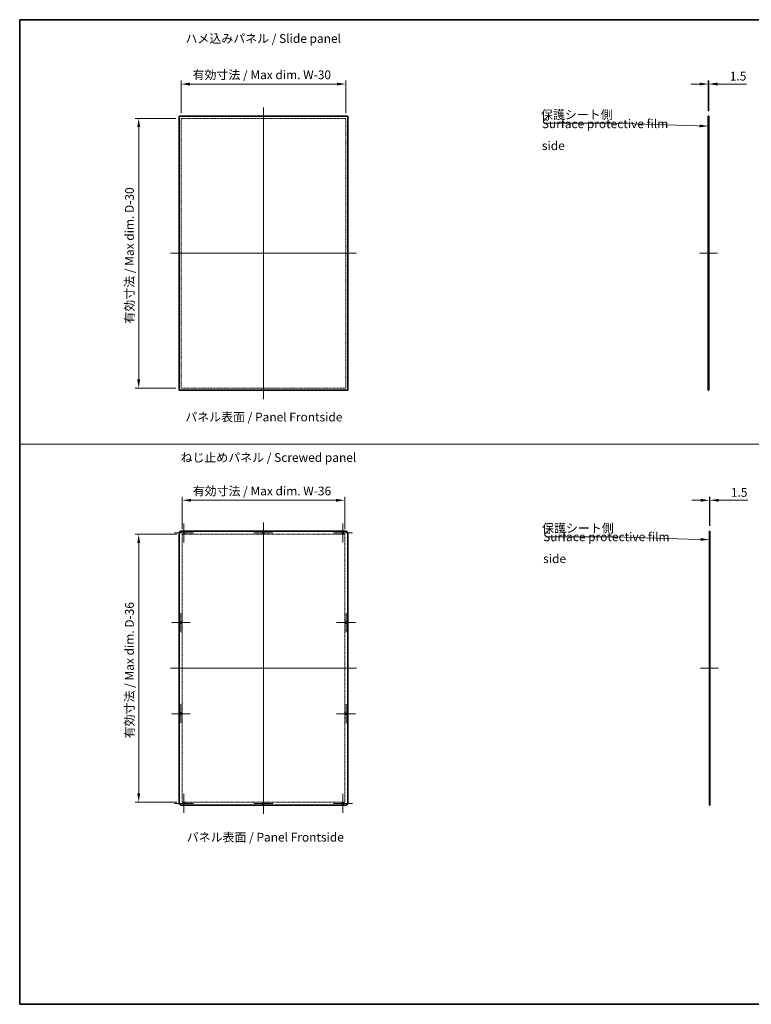
# Model space of a CAD drawing. Units: millimetres. Extents: x 0 to 11399, y -25 to 2810.
# Drawn here: x 7489 to 9579, y 0 to 2810 of the extents above; entities that cross this region are included whole.
import ezdxf

# ---------------------------------------------------------------- set-up
doc = ezdxf.new("R2010")
doc.units = ezdxf.units.MM
doc.linetypes.add('CHAIN', pattern=[0.35429999999999995, 0.2362, -0.0295, 0.0591, -0.0295])
doc.linetypes.add('DASH_DOUBLE_DOT', pattern=[0.43979999999999997, 0.24, -0.06, 0.0098, -0.06, 0.01, -0.06])
for name, color, linetype, lineweight in [('Border (ISO)', 7, 'Continuous', 35), ('Center Mark (ISO)', 131, 'Continuous', 18), ('Centerline (ISO)', 131, 'Continuous', 18), ('Dimension (ISO)', 7, 'Continuous', 18), ('Sketch Geometry (ISO)', 7, 'Continuous', 18), ('Symbol (ISO)', 7, 'Continuous', 18), ('Visible (ISO)', 7, 'Continuous', 35), ('Visible Narrow (ISO)', 7, 'Continuous', 25)]:
    doc.layers.add(name, color=color, linetype=linetype, lineweight=lineweight)
doc.styles.add('Note Text (TK)', font='txt')
doc.dimstyles.new('Default - Method 1b (TK)', dxfattribs={"dimscale": 2.5, "dimtxt": 2.5, "dimasz": 2.5, "dimexe": 1, "dimexo": 1.499999999999999, "dimgap": 1, "dimtad": 1, "dimtoh": 1, "dimrnd": 1e-08, "dimdsep": 46, "dimtxsty": 'Note Text (TK)', "dimcen": 0.09, "dimdle": 5, "dimclrd": 100, "dimclre": 100, "dimclrt": 7, "dimadec": 1, "dimazin": 1, "dimtfac": 1, "dimtmove": 0, "dimatfit": 3, "dimfxl": 1, "dimtolj": 1, "dimlwd": -1, "dimlwe": -1, "dimarcsym": 0})
doc.dimstyles.new('Default - Method 1b (TK)$7', dxfattribs={"dimscale": 2, "dimtxt": 2.5, "dimasz": 2.5, "dimexe": 1, "dimexo": 1.499999999999999, "dimgap": 1, "dimtad": 1, "dimtoh": 1, "dimrnd": 1e-08, "dimdsep": 46, "dimtxsty": 'Note Text (TK)', "dimcen": 0.09, "dimdle": 5, "dimclrd": 100, "dimclre": 100, "dimclrt": 7, "dimadec": 1, "dimazin": 1, "dimtfac": 1, "dimtmove": 0, "dimatfit": 3, "dimfxl": 1, "dimtolj": 1, "dimlwd": -1, "dimlwe": -1, "dimarcsym": 0})

# ---------------------------------------------------------------- blocks, each defined once
blk = doc.blocks.new('図面枠 tk図枠')
at = {"layer": 'Border (ISO)'}
for p, q in [((14.49999999999999, 289), (405.4999999999999, 289)), ((14.49999999999999, 289), (14.50000000000001, 8.000000000000007)), ((405.4999999999999, 289), (405.4999999999999, 8.000000000000007)), ((14.50000000000001, 8.000000000000007), (405.4999999999999, 8.000000000000007))]:
    blk.add_line(p, q, dxfattribs=at)
blk = doc.blocks.new('*D176')
at = {"layer": 'Defpoints', "color": 0}
for p in [(8420.27548095178, 2626.295687068525), (7950.27548095178, 2528.328244953855), (8420.27548095178, 2528.328244953855)]:
    blk.add_point(p, dxfattribs=at)
at = {"layer": 'Dimension (ISO)', "color": 100}
for p, q in [((7950.27548095178, 2543.328244953855), (7950.27548095178, 2636.295687068525)), ((7975.275480951779, 2626.295687068525), (8395.27548095178, 2626.295687068525)), ((8420.27548095178, 2543.328244953854), (8420.27548095178, 2636.295687068525))]:
    blk.add_line(p, q, dxfattribs=at)
for points in [[(7975.275480951779, 2630.462353735192), (7975.275480951779, 2622.129020401859), (7950.27548095178, 2626.295687068525)], [(8395.27548095178, 2630.462353735192), (8395.27548095178, 2622.129020401859), (8420.27548095178, 2626.295687068525)]]:
    blk.add_solid(points, dxfattribs=at)
at = {"layer": 'Dimension (ISO)', "color": 7, "insert": (7975.190253679052, 2652.772959795798), "char_height": 25, "attachment_point": 4, "style": 'Note Text (TK)'}
blk.add_mtext('\\A1; 有効寸法 / Max dim. W-30', dxfattribs=at)
blk = doc.blocks.new('*D177')
at = {"layer": 'Defpoints', "color": 0}
for p in [(7950.275480951782, 2528.328244953856), (7828.995185659922, 1758.328244953855), (7950.275480951782, 1758.328244953855)]:
    blk.add_point(p, dxfattribs=at)
at = {"layer": 'Dimension (ISO)', "color": 100}
for p, q in [((7935.275480951784, 2528.328244953856), (7818.995185659921, 2528.328244953856)), ((7828.99518565992, 2503.328244953856), (7828.995185659922, 1783.328244953855)), ((7935.275480951784, 1758.328244953855), (7818.995185659921, 1758.328244953855))]:
    blk.add_line(p, q, dxfattribs=at)
for points in [[(7824.828518993253, 2503.328244953856), (7833.161852326587, 2503.328244953856), (7828.99518565992, 2528.328244953856)], [(7824.828518993254, 1783.328244953855), (7833.161852326587, 1783.328244953855), (7828.995185659922, 1758.328244953855)]]:
    blk.add_solid(points, dxfattribs=at)
at = {"layer": 'Dimension (ISO)', "color": 7, "insert": (7802.517912932646, 1934.947563135672), "char_height": 25, "attachment_point": 4, "rotation": 90, "style": 'Note Text (TK)'}
blk.add_mtext('\\A1; 有効寸法 / Max dim. D-30', dxfattribs=at)
blk = doc.blocks.new('*D178')
at = {"layer": 'Defpoints', "color": 0}
for p in [(8417.275480951428, 1438.444408659856), (7953.275480951429, 1341.363577331318), (8417.275480951428, 1341.363577331318)]:
    blk.add_point(p, dxfattribs=at)
at = {"layer": 'Dimension (ISO)', "color": 100}
for p, q in [((7953.275480951429, 1356.363577331318), (7953.275480951429, 1448.444408659856)), ((7978.275480951428, 1438.444408659856), (8392.275480951428, 1438.444408659856)), ((8417.275480951428, 1356.363577331318), (8417.275480951428, 1448.444408659856))]:
    blk.add_line(p, q, dxfattribs=at)
for points in [[(7978.275480951428, 1442.611075326523), (7978.275480951428, 1434.277741993189), (7953.275480951429, 1438.444408659856)], [(8392.275480951428, 1442.611075326523), (8392.275480951428, 1434.277741993189), (8417.275480951428, 1438.444408659856)]]:
    blk.add_solid(points, dxfattribs=at)
at = {"layer": 'Dimension (ISO)', "color": 7, "insert": (7975.545367315064, 1464.921681387129), "char_height": 25, "attachment_point": 4, "style": 'Note Text (TK)'}
blk.add_mtext('\\A1; 有効寸法 / Max dim. W-36', dxfattribs=at)
blk = doc.blocks.new('*D179')
at = {"layer": 'Defpoints', "color": 0}
for p in [(7828.9951856599, 1341.363577331318), (7953.275480951432, 1341.363577331318), (7953.275480951432, 577.3635773313182)]:
    blk.add_point(p, dxfattribs=at)
at = {"layer": 'Dimension (ISO)', "color": 100}
for p, q in [((7938.275480951432, 1341.363577331318), (7818.9951856599, 1341.363577331318)), ((7828.9951856599, 602.3635773313182), (7828.9951856599, 1316.363577331318)), ((7938.275480951432, 577.3635773313182), (7818.9951856599, 577.3635773313182))]:
    blk.add_line(p, q, dxfattribs=at)
for points in [[(7824.828518993233, 1316.363577331318), (7833.161852326568, 1316.363577331318), (7828.9951856599, 1341.363577331318)], [(7824.828518993233, 602.3635773313182), (7833.161852326568, 602.3635773313182), (7828.9951856599, 577.3635773313182)]]:
    blk.add_solid(points, dxfattribs=at)
at = {"layer": 'Dimension (ISO)', "color": 7, "insert": (7802.517912932625, 751.3380091494998), "char_height": 25, "attachment_point": 4, "rotation": 90, "style": 'Note Text (TK)'}
blk.add_mtext('\\A1; 有効寸法 / Max dim. D-36', dxfattribs=at)
blk = doc.blocks.new('*D180')
at = {"layer": 'Defpoints', "color": 0}
for p in [(9457.179145962886, 2626.295687068525), (9455.679145962886, 2534.278244953854), (9457.179145962886, 2534.278244953854)]:
    blk.add_point(p, dxfattribs=at)
at = {"layer": 'Dimension (ISO)', "color": 100}
for p, q in [((9430.679145962886, 2626.295687068525), (9405.679145962886, 2626.295687068525)), ((9455.679145962886, 2549.278244953854), (9455.679145962886, 2636.295687068525)), ((9455.679145962886, 2626.295687068525), (9457.179145962886, 2626.295687068525)), ((9457.179145962886, 2549.278244953854), (9457.179145962886, 2636.295687068525)), ((9482.179145962886, 2626.295687068525), (9565.247328348329, 2626.295687068525))]:
    blk.add_line(p, q, dxfattribs=at)
for points in [[(9430.679145962886, 2630.462353735192), (9430.679145962886, 2622.129020401859), (9455.679145962886, 2626.295687068525)], [(9482.179145962886, 2630.462353735192), (9482.179145962886, 2622.129020401859), (9457.179145962886, 2626.295687068525)]]:
    blk.add_solid(points, dxfattribs=at)
at = {"layer": 'Dimension (ISO)', "color": 7, "insert": (9517.179146530147, 2648.795687068525), "char_height": 25, "attachment_point": 4, "style": 'Note Text (TK)'}
blk.add_mtext('\\A1;1.5', dxfattribs=at)
blk = doc.blocks.new('*D183')
at = {"layer": 'Defpoints', "color": 0}
for p in [(9460.303204814649, 1438.444408659856), (9458.803204814649, 1350.113577331319), (9460.303204814649, 1350.113577331319)]:
    blk.add_point(p, dxfattribs=at)
at = {"layer": 'Dimension (ISO)', "color": 100}
for p, q in [((9433.803204814649, 1438.444408659856), (9408.803204814649, 1438.444408659856)), ((9458.803204814649, 1365.113577331319), (9458.803204814649, 1448.444408659856)), ((9458.803204814649, 1438.444408659856), (9460.303204814649, 1438.444408659856)), ((9460.303204814649, 1365.113577331319), (9460.303204814649, 1448.444408659856)), ((9485.303204814649, 1438.444408659856), (9568.371387200094, 1438.444408659856))]:
    blk.add_line(p, q, dxfattribs=at)
for points in [[(9433.803204814649, 1442.611075326523), (9433.803204814649, 1434.27774199319), (9458.803204814649, 1438.444408659856)], [(9485.303204814649, 1442.611075326523), (9485.303204814649, 1434.27774199319), (9460.303204814649, 1438.444408659856)]]:
    blk.add_solid(points, dxfattribs=at)
at = {"layer": 'Dimension (ISO)', "color": 7, "insert": (9520.30320538191, 1460.944408659856), "char_height": 25, "attachment_point": 4, "style": 'Note Text (TK)'}
blk.add_mtext('\\A1;1.5', dxfattribs=at)

msp = doc.modelspace()

# ---------------------------------------------------------------- linework, layer by layer
at = {"layer": 'Center Mark (ISO)', "linetype": 'CHAIN', "ltscale": 6.02264404296875}
for p, q in [((7958.275480951428, 1372.463577331318), (7958.275480951428, 1318.263577331318)), ((8185.275480951428, 1372.463577331318), (8185.275480951428, 1318.263577331318)), ((8412.275480951426, 1372.463577331318), (8412.275480951426, 1318.263577331318)), ((7985.375480951427, 1345.363577331318), (7931.175480951428, 1345.363577331318)), ((8212.375480951427, 1345.363577331318), (8158.175480951427, 1345.363577331318)), ((8439.375480951428, 1345.363577331318), (8385.175480951428, 1345.363577331318)), ((7949.275480951428, 1116.463577331318), (7949.275480951428, 1062.263577331318)), ((8421.275480951426, 1116.463577331318), (8421.275480951426, 1062.263577331318)), ((7976.375480951428, 1089.363577331318), (7922.175480951428, 1089.363577331318)), ((8448.375480951428, 1089.363577331318), (8394.175480951428, 1089.363577331318)), ((7949.275480951428, 856.4635773313181), (7949.275480951428, 802.263577331318)), ((8421.275480951426, 856.4635773313181), (8421.275480951426, 802.263577331318)), ((7976.375480951428, 829.363577331318), (7922.175480951428, 829.363577331318)), ((8448.375480951428, 829.363577331318), (8394.175480951428, 829.363577331318)), ((7958.275480951428, 600.463577331318), (7958.275480951428, 546.263577331318)), ((8185.275480951428, 600.4635773313179), (8185.275480951428, 546.263577331318)), ((8412.275480951426, 600.4635773313179), (8412.275480951426, 546.263577331318)), ((7985.375480951427, 573.3635773313181), (7931.175480951428, 573.3635773313181)), ((8212.375480951427, 573.363577331318), (8158.175480951427, 573.363577331318)), ((8439.375480951428, 573.363577331318), (8385.175480951428, 573.363577331318))]:
    msp.add_line(p, q, dxfattribs=at)
at = {"layer": 'Centerline (ISO)', "linetype": 'CHAIN', "ltscale": 23.99096870422363}
for p, q in [((8185.275480951778, 2559.278244953854), (8185.275480951778, 1727.378244953855)), ((7919.32548095178, 2143.328244953855), (8451.22548095178, 2143.328244953854)), ((8185.275480951428, 1375.113577331318), (8185.275480951428, 543.6135773313179)), ((7919.525480951428, 959.3635773313181), (8451.025480951426, 959.3635773313179))]:
    msp.add_line(p, q, dxfattribs=at)
at = {"layer": 'Centerline (ISO)', "linetype": 'CHAIN', "ltscale": 5.722618103027343}
for p, q in [((9430.679145962886, 2143.328244953854), (9482.179145962886, 2143.328244953854)), ((9433.803204814649, 959.363577331319), (9485.303204814649, 959.363577331319))]:
    msp.add_line(p, q, dxfattribs=at)
at = {"layer": 'Sketch Geometry (ISO)', "color": 4, "linetype": 'DASH_DOUBLE_DOT', "ltscale": 8.905563354492188}
for p, q in [((8420.27548095178, 2528.328244953855), (7950.27548095178, 2528.328244953855)), ((7950.27548095178, 1758.328244953854), (8420.27548095178, 1758.328244953854))]:
    msp.add_line(p, q, dxfattribs=at)
at = {"layer": 'Sketch Geometry (ISO)', "color": 4, "linetype": 'DASH_DOUBLE_DOT', "ltscale": 9.214715003967285}
for p, q in [((7950.27548095178, 2528.328244953855), (7950.27548095178, 1758.328244953855)), ((8420.27548095178, 1758.328244953854), (8420.27548095178, 2528.328244953855))]:
    msp.add_line(p, q, dxfattribs=at)
at = {"layer": 'Sketch Geometry (ISO)', "color": 4, "linetype": 'CHAIN', "ltscale": 18.39081192016601}
msp.add_line((7488.999988128084, 1598.886153395579), (11398.99998812808, 1598.886153395579), dxfattribs=at)
at = {"layer": 'Sketch Geometry (ISO)', "color": 4, "linetype": 'DASH_DOUBLE_DOT', "ltscale": 8.791874885559082}
for p, q in [((7953.275480951429, 1341.363577331318), (8417.275480951428, 1341.363577331318)), ((8417.275480951428, 577.3635773313181), (7953.275480951429, 577.3635773313181))]:
    msp.add_line(p, q, dxfattribs=at)
at = {"layer": 'Sketch Geometry (ISO)', "color": 4, "linetype": 'DASH_DOUBLE_DOT', "ltscale": 9.142911911010742}
for p, q in [((7953.275480951429, 577.3635773313181), (7953.275480951429, 1341.363577331318)), ((8417.275480951428, 1341.363577331318), (8417.275480951428, 577.3635773313181))]:
    msp.add_line(p, q, dxfattribs=at)
at = {"layer": 'Visible (ISO)'}
for p, q in [((7944.325480951779, 2534.278244953855), (7944.325480951779, 1752.378244953854)), ((8426.22548095178, 2534.278244953854), (7944.325480951779, 2534.278244953855)), ((8426.22548095178, 1752.378244953854), (8426.22548095178, 2534.278244953854)), ((9457.179145962886, 2534.278244953854), (9455.679145962886, 2534.278244953854)), ((9455.679145962886, 1752.378244953854), (9455.679145962886, 2534.278244953854)), ((9457.179145962886, 2534.278244953854), (9457.179145962886, 1752.378244953854)), ((7944.325480951779, 1752.378244953854), (8426.22548095178, 1752.378244953854)), ((9457.179145962886, 1752.378244953854), (9455.679145962886, 1752.378244953854)), ((8420.025480951428, 1350.113577331318), (7950.525480951428, 1350.113577331318)), ((9460.303204814649, 1350.113577331319), (9458.803204814649, 1350.113577331319)), ((9458.803204814649, 1344.113577331319), (9458.803204814649, 1350.113577331319)), ((9460.303204814649, 1350.113577331319), (9460.303204814649, 1344.113577331319)), ((7944.525480951428, 1344.113577331318), (7944.525480951428, 574.6135773313181)), ((8426.025480951428, 574.6135773313179), (8426.025480951428, 1344.113577331318)), ((9458.803204814649, 574.6135773313187), (9458.803204814649, 1344.113577331319)), ((9460.303204814649, 1344.113577331319), (9460.303204814649, 574.6135773313187)), ((7950.525480951428, 568.6135773313179), (8420.025480951428, 568.6135773313179)), ((9458.803204814649, 568.6135773313189), (9458.803204814649, 574.6135773313189)), ((9458.803204814649, 568.6135773313188), (9460.303204814649, 568.6135773313188)), ((9460.303204814649, 574.6135773313189), (9460.303204814649, 568.6135773313188))]:
    msp.add_line(p, q, dxfattribs=at)
for centre in [(7958.275480951428, 1345.363577331318), (8185.275480951428, 1345.363577331318), (8412.275480951426, 1345.363577331318), (7949.275480951428, 1089.363577331318), (8421.275480951426, 1089.363577331318), (7949.275480951428, 829.3635773313182), (8421.275480951426, 829.363577331318), (7958.275480951428, 573.3635773313181), (8185.275480951428, 573.363577331318), (8412.275480951426, 573.3635773313181)]:
    msp.add_circle(centre, 2.1, dxfattribs=at)
for centre, radius, start, end in [((7950.525480951428, 1344.113577331318), 6.000000000000086, 90, 180), ((8420.025480951428, 1344.113577331318), 6.000000000000086, 0, 90), ((7950.525480951428, 574.6135773313181), 5.999999999999943, 180, 270), ((8420.025480951428, 574.6135773313181), 5.999999999999943, 270, 0)]:
    msp.add_arc(centre, radius, start, end, dxfattribs=at)
at = {"layer": 'Visible Narrow (ISO)'}
for p, q in [((9458.803204814649, 1344.113577331319), (9460.303204814649, 1344.113577331319)), ((9460.303204814649, 574.6135773313187), (9458.803204814649, 574.6135773313187))]:
    msp.add_line(p, q, dxfattribs=at)

# ---------------------------------------------------------------- block references
at = {"xscale": 10, "yscale": 10, "zscale": 10}
msp.add_blockref('図面枠 tk図枠', (7343.999988128086, -79.99999289348193), dxfattribs=at)

# ---------------------------------------------------------------- texts
at = {"layer": 'Symbol (ISO)', "color": 7, "char_height": 25, "line_spacing_factor": 1.5, "style": 'Note Text (TK)'}
for s, insert, width, attachment_point in [('{ハメ込みパネル / Slide panel}', (7962.568823268163, 2753.065209788355), 459.0643405914306, 4), ('{保護シート側}', (8977.93837781297, 2518.614050069902), 206.1403512954712, 7), ('{Surface protective film side}', (8980.473399232164, 2478.466434395257), 430.994176864624, 4), ('{パネル表面 / Panel Frontside}', (7962.011469847992, 1672.842337428154), 470.6140518188478, 4), ('{ねじ止めパネル / Screwed panel}', (7948.398535951788, 1557.326697711874), 519.0058708190917, 4), ('{保護シート側}', (8981.062436664733, 1338.478838120287), 206.1403512954712, 7), ('{Surface protective film side}', (8984.17217851061, 1299.75033863299), 430.994176864624, 4), ('{パネル表面 / Panel Frontside}', (7966.072966508886, 473.661134261188), 470.6140518188478, 4)]:
    msp.add_mtext(s, dxfattribs=dict(at, insert=insert, width=width, attachment_point=attachment_point))

# ---------------------------------------------------------------- dimensions: what is measured, and where the dimension line sits
at = {"layer": 'Dimension (ISO)', "color": 100}
for base, p1, p2, angle, text, picture, middle in [((8420.27548095178, 2626.295687068525), (7950.27548095178, 2528.328244953855), (8420.27548095178, 2528.328244953855), 180, ' 有効寸法 / Max dim. W-30', '*D176', (8185.275480951778, 2626.295687068525)), ((7828.995185659922, 1758.328244953855), (7950.27548095178, 2528.328244953855), (7950.27548095178, 1758.328244953854), 90, ' 有効寸法 / Max dim. D-30', '*D177', (7828.995185659919, 2143.328244953854)), ((8417.275480951428, 1438.444408659856), (7953.275480951429, 1341.363577331318), (8417.275480951428, 1341.363577331318), 180, ' 有効寸法 / Max dim. W-36', '*D178', (8185.275480951428, 1438.444408659856)), ((7828.9951856599, 1341.363577331318), (7953.275480951429, 577.3635773313181), (7953.275480951429, 1341.363577331318), 90, ' 有効寸法 / Max dim. D-36', '*D179', (7828.995185659898, 959.3635773313181))]:
    dim = msp.add_linear_dim(base=base, p1=p1, p2=p2, angle=angle, text=text, dimstyle='Default - Method 1b (TK)', override={"dimscale": 0, "dimtxt": 25, "dimasz": 25, "dimexe": 10, "dimexo": 15, "dimgap": 10, "dimtoh": 0, "dimdec": 2, "dimcen": 0.9, "dimtp": 0, "dimtm": 0, "dimtdec": 2, "dimtix": 0, "dimtofl": 0, "dimtmove": 0, "dimatfit": 1}, dxfattribs=at)
    dim.commit()
    dim.dimension.update_dxf_attribs({"geometry": picture, "text_midpoint": middle, "dimtype": 160})
for base, p1, p2, picture, middle in [((9457.179145962886, 2626.295687068525), (9455.679145962886, 2534.278244953854), (9457.179145962886, 2534.278244953854), '*D180', (9536.213237439239, 2626.295687068525)), ((9460.303204814649, 1438.444408659856), (9458.803204814649, 1350.113577331319), (9460.303204814649, 1350.113577331319), '*D183', (9539.337296291, 1438.444408659856))]:
    dim = msp.add_linear_dim(base=base, p1=p1, p2=p2, angle=180, dimstyle='Default - Method 1b (TK)', override={"dimscale": 0, "dimtxt": 25, "dimasz": 25, "dimexe": 10, "dimexo": 15, "dimgap": 10, "dimtoh": 0, "dimdec": 2, "dimcen": 0.9, "dimtp": 0, "dimtm": 0, "dimtdec": 2, "dimtix": 0, "dimtofl": 1, "dimtmove": 0, "dimatfit": 1}, dxfattribs=at)
    dim.commit()
    dim.dimension.update_dxf_attribs({"geometry": picture, "text_midpoint": middle, "dimtype": 160})

# ---------------------------------------------------------------- leaders
at = {"layer": 'Symbol (ISO)', "color": 100, "annotation_type": 0, "has_hookline": 1, "hookline_direction": 1, "text_width": 196.1647727272727}
for points in [[(9455.679145962886, 2506.114050069902), (9184.078729108442, 2514.447383403235)], [(9458.803204814649, 1325.978838120287), (9187.202787960205, 1334.31217145362)]]:
    msp.add_leader(points, dimstyle='Default - Method 1b (TK)$7', override={"dimscale": 0, "dimtxt": 25, "dimasz": 25, "dimgap": 0, "dimtad": 1}, dxfattribs=at)

doc.saveas('drawing.dxf')
